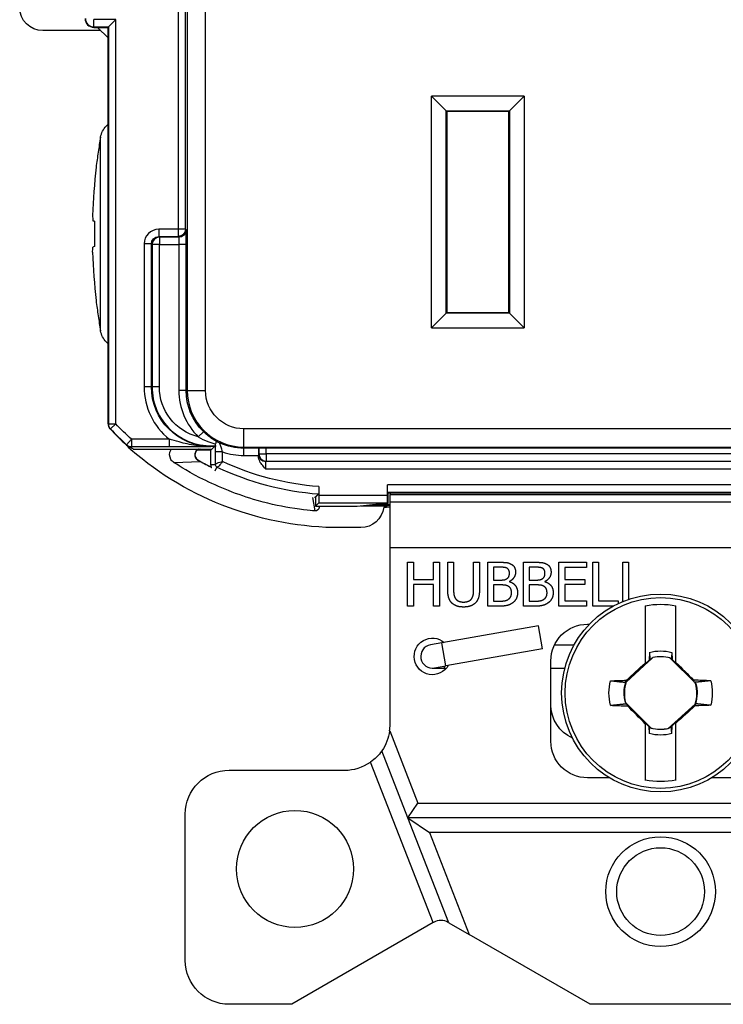
# Paper-space layout 'Layout1' of a CAD drawing. Units: inches. Extents: x 0 to 16.4, y 0 to 10.4.
# Drawn here: x 5.1 to 6.1, y 4.3 to 5.7 of the extents above; entities that cross this region are included whole.
import ezdxf

# ---------------------------------------------------------------- set-up
doc = ezdxf.new("R2010")
doc.units = ezdxf.units.IN
doc.header["$MEASUREMENT"] = 0
doc.layers.add('Visible (ANSI)', color=7, linetype='Continuous', lineweight=25)
doc.layers.add('Visible Narrow (ANSI)', color=7, linetype='Continuous', lineweight=25)

psp = doc.layouts.get("Layout1")

# ---------------------------------------------------------------- linework, layer by layer
at = {"layer": 'Visible (ANSI)'}
for p, q in [((5.2506, 5.6669), (5.2557, 5.6669)), ((5.2557, 5.6669), (5.27, 5.6669)), ((5.27, 5.6527), (5.2557, 5.6669)), ((5.27, 5.6669), (5.2705, 5.6675)), ((5.27, 5.6527), (5.27, 5.6669)), ((5.2805, 5.6775), (5.2705, 5.6675)), ((5.2601, 5.6626), (5.1806, 5.6626)), ((5.27, 5.1249), (5.27, 5.6527)), ((5.7124, 5.5728), (5.7324, 5.5528)), ((5.8388, 5.5728), (5.8188, 5.5528)), ((5.7324, 5.5528), (5.7331, 5.5521)), ((5.7331, 5.5521), (5.7331, 5.2771)), ((5.8181, 5.5521), (5.7331, 5.5521)), ((5.8188, 5.5528), (5.8181, 5.5521)), ((5.8181, 5.2771), (5.8181, 5.5521)), ((5.2517, 5.3672), (5.2517, 5.4019)), ((5.7324, 5.2763), (5.7124, 5.2564)), ((5.7324, 5.2763), (5.7331, 5.2771)), ((5.7331, 5.2771), (5.8181, 5.2771)), ((5.8188, 5.2763), (5.8181, 5.2771)), ((5.8388, 5.2564), (5.8188, 5.2763)), ((5.3045, 5.0906), (5.4121, 5.0906)), ((5.4106, 5.089), (5.3921, 5.089)), ((5.4156, 5.094), (5.4106, 5.094)), ((5.4121, 5.0906), (5.4106, 5.089)), ((5.4106, 5.0696), (5.4106, 5.089)), ((5.4156, 5.094), (5.4121, 5.0906)), ((5.4156, 5.094), (5.4156, 5.0942)), ((5.4757, 5.0917), (5.4761, 5.0922)), ((5.4861, 5.0923), (6.5651, 5.0923)), ((5.4756, 5.0809), (5.4756, 5.0817)), ((5.5582, 5.0393), (5.5582, 5.0271)), ((5.652, 5.0271), (5.652, 5.0416)), ((5.5536, 5.0251), (5.5536, 5.0126)), ((5.6531, 5.0306), (5.6521, 5.0316)), ((5.6531, 5.016), (5.6531, 5.0306)), ((5.6531, 5.0305), (6.3981, 5.0305)), ((5.6556, 5.0305), (5.6556, 5.0286)), ((5.6556, 5.0186), (5.6556, 5.0286)), ((5.5536, 5.0126), (5.5581, 5.0171)), ((5.5536, 5.0126), (5.6106, 5.0126)), ((5.5586, 5.0126), (5.5586, 5.011)), ((5.6106, 5.0126), (5.6404, 5.0155)), ((5.6456, 5.0141), (5.6156, 5.0126)), ((5.6156, 5.0126), (5.6156, 5.0131)), ((5.6507, 5.0126), (5.6156, 5.0126)), ((5.6404, 5.0155), (5.6484, 5.0156)), ((5.6456, 5.0156), (5.6456, 5.0141)), ((5.6556, 5.0141), (5.6456, 5.0141)), ((5.6469, 5.0111), (5.6507, 5.0111)), ((5.6484, 5.0156), (5.6531, 5.016)), ((5.6556, 5.0128), (5.6507, 5.0126)), ((5.6507, 5.0126), (5.6507, 5.0111)), ((5.6556, 5.0106), (5.6507, 5.0111)), ((5.6531, 5.016), (5.6521, 5.0171)), ((5.6556, 4.9556), (5.6556, 5.0186)), ((5.6556, 5.0186), (6.3956, 5.0186)), ((5.6156, 4.9831), (5.5876, 4.9831)), ((5.6556, 4.7136), (5.6556, 4.9556)), ((5.6795, 4.8758), (5.6795, 4.9358)), ((5.6795, 4.9358), (5.6875, 4.9358)), ((5.6875, 4.9358), (5.6875, 4.9123)), ((5.7151, 4.9358), (5.7231, 4.9358)), ((5.7151, 4.9123), (5.7151, 4.9358)), ((5.7231, 4.9358), (5.7231, 4.8758)), ((5.7345, 4.9358), (5.7425, 4.9358)), ((5.7345, 4.8984), (5.7345, 4.9358)), ((5.7425, 4.9358), (5.7425, 4.8984)), ((5.7699, 4.9358), (5.7779, 4.9358)), ((5.7699, 4.8982), (5.7699, 4.9358)), ((5.7779, 4.9358), (5.7779, 4.8984)), ((5.7893, 4.9358), (5.8052, 4.9358)), ((5.7893, 4.8758), (5.7893, 4.9358)), ((5.7973, 4.929), (5.7973, 4.9115)), ((5.8049, 4.929), (5.7973, 4.929)), ((5.838, 4.9358), (5.8539, 4.9358)), ((5.838, 4.8758), (5.838, 4.9358)), ((5.8536, 4.929), (5.8459, 4.929)), ((5.8459, 4.929), (5.8459, 4.9115)), ((5.8866, 4.9358), (5.9241, 4.9358)), ((5.8866, 4.8758), (5.8866, 4.9358)), ((5.8946, 4.9287), (5.8946, 4.9123)), ((5.9241, 4.9287), (5.8946, 4.9287)), ((5.9241, 4.9358), (5.9241, 4.9287)), ((5.9329, 4.9358), (5.9408, 4.9358)), ((5.9329, 4.8758), (5.9329, 4.9358)), ((5.9408, 4.9358), (5.9408, 4.8829)), ((5.9739, 4.9358), (5.9819, 4.9358)), ((5.9739, 4.882), (5.9739, 4.9358)), ((5.9819, 4.9358), (5.9819, 4.885)), ((5.6875, 4.9123), (5.7151, 4.9123)), ((5.6875, 4.9052), (5.6875, 4.8758)), ((5.7151, 4.9052), (5.6875, 4.9052)), ((5.7151, 4.8758), (5.7151, 4.9052)), ((5.7973, 4.9115), (5.8064, 4.9115)), ((5.7973, 4.9048), (5.7973, 4.8826)), ((5.8064, 4.9048), (5.7973, 4.9048)), ((5.8188, 4.9095), (5.8188, 4.9092)), ((5.8459, 4.9115), (5.855, 4.9115)), ((5.855, 4.9048), (5.8459, 4.9048)), ((5.8459, 4.9048), (5.8459, 4.8826)), ((5.8674, 4.9095), (5.8674, 4.9092)), ((5.8946, 4.9123), (5.9221, 4.9123)), ((5.8946, 4.9052), (5.8946, 4.8829)), ((5.9221, 4.9052), (5.8946, 4.9052)), ((5.9221, 4.9123), (5.9221, 4.9052)), ((5.6875, 4.8758), (5.6795, 4.8758)), ((5.7231, 4.8758), (5.7151, 4.8758)), ((5.8066, 4.8758), (5.7893, 4.8758)), ((5.7973, 4.8826), (5.8038, 4.8826)), ((5.8552, 4.8758), (5.838, 4.8758)), ((5.8459, 4.8826), (5.8524, 4.8826)), ((5.9241, 4.8758), (5.8866, 4.8758)), ((5.8946, 4.8829), (5.9241, 4.8829)), ((5.9241, 4.8829), (5.9241, 4.8758)), ((5.9609, 4.8758), (5.9329, 4.8758)), ((5.9408, 4.8829), (5.9676, 4.8829)), ((5.9676, 4.8829), (5.9676, 4.8793)), ((6.0046, 4.8764), (6.0046, 4.7981)), ((6.0466, 4.7989), (6.0466, 4.8764)), ((5.8585, 4.8489), (5.7266, 4.8256)), ((5.8641, 4.8173), (5.8585, 4.8489)), ((5.9256, 4.8511), (5.9284, 4.8511)), ((5.7266, 4.8256), (5.7108, 4.8228)), ((5.8807, 4.8231), (5.9076, 4.8231)), ((5.8641, 4.8173), (5.7321, 4.7941)), ((6.0151, 4.8056), (5.9783, 4.7721)), ((6.0102, 4.8124), (6.01, 4.8018)), ((6.0151, 4.8056), (6.015, 4.8058)), ((6.0384, 4.805), (6.0385, 4.8052)), ((6.0736, 4.7699), (6.0384, 4.805)), ((6.041, 4.8124), (6.0412, 4.8031)), ((5.7164, 4.7913), (5.7321, 4.7941)), ((5.8756, 4.6911), (5.8756, 4.8011)), ((6.0046, 4.7969), (6.01, 4.8018)), ((6.0046, 4.7981), (6.0046, 4.7969)), ((6.0112, 4.8022), (6.01, 4.8018)), ((6.0401, 4.8035), (6.0412, 4.8031)), ((6.0412, 4.8031), (6.0466, 4.7977)), ((6.0466, 4.7977), (6.0466, 4.7989)), ((5.7136, 4.7911), (5.7296, 4.7911)), ((5.7296, 4.7911), (5.7328, 4.7911)), ((5.8756, 4.7911), (5.8947, 4.7911)), ((5.9778, 4.7724), (5.9789, 4.7746)), ((5.9783, 4.7721), (5.9778, 4.7724)), ((6.0721, 4.7716), (6.0709, 4.7747)), ((6.0736, 4.7699), (6.0738, 4.77)), ((5.9776, 4.7442), (5.9775, 4.7441)), ((5.9776, 4.7442), (6.0128, 4.7091)), ((5.9791, 4.7425), (5.9804, 4.7394)), ((6.0361, 4.7085), (6.0729, 4.742)), ((6.0734, 4.7417), (6.0723, 4.7395)), ((6.0729, 4.742), (6.0734, 4.7417)), ((6.0046, 4.7164), (6.0046, 4.7152)), ((6.01, 4.711), (6.0046, 4.7164)), ((6.0046, 4.7152), (6.0046, 4.6377)), ((6.0102, 4.7017), (6.01, 4.711)), ((6.0111, 4.7106), (6.01, 4.711)), ((6.04, 4.7119), (6.0412, 4.7123)), ((6.041, 4.7017), (6.0412, 4.7123)), ((6.0466, 4.7172), (6.0412, 4.7123)), ((6.0466, 4.7161), (6.0466, 4.7172)), ((6.0466, 4.6377), (6.0466, 4.7161)), ((5.6551, 4.7056), (5.6937, 4.6066)), ((6.0128, 4.7091), (6.0127, 4.7089)), ((6.0361, 4.7085), (6.0362, 4.7083)), ((5.6801, 4.5866), (5.6444, 4.678)), ((5.7146, 4.4432), (5.6289, 4.6626)), ((5.4356, 4.6516), (5.5936, 4.6516)), ((5.9561, 4.6411), (5.9256, 4.6411)), ((6.1256, 4.6411), (6.0951, 4.6411)), ((5.6801, 4.5866), (5.6937, 4.6066)), ((5.6937, 4.6066), (6.3575, 4.6066)), ((5.3756, 4.3916), (5.3756, 4.5916)), ((6.3711, 4.5866), (5.6801, 4.5866)), ((5.6801, 4.5866), (5.7094, 4.5666)), ((5.7362, 4.4429), (5.6801, 4.5866)), ((6.3418, 4.5666), (5.7094, 4.5666)), ((5.7094, 4.5666), (5.7639, 4.4269)), ((5.7146, 4.4432), (5.5213, 4.3316)), ((5.7152, 4.4435), (5.7146, 4.4432)), ((5.7362, 4.4429), (5.7352, 4.4435)), ((5.7362, 4.4429), (5.7639, 4.4269)), ((5.9291, 4.3316), (5.7639, 4.4269)), ((5.5213, 4.3316), (5.4356, 4.3316)), ((6.1221, 4.3316), (5.9291, 4.3316))]:
    psp.add_line(p, q, dxfattribs=at)
for centre, radius in [((6.0256, 4.7571), 0.1353), ((5.5256, 4.5166), 0.08), ((6.0256, 4.4856), 0.06)]:
    psp.add_circle(centre, radius, dxfattribs=at)
at = {"layer": 'Visible (ANSI)', "extrusion": (0, 0, -1)}
for centre, radius, start, end in [((-5.1806, 5.6941), 0.0315, 270, 0), ((-6.0601, 5.3846), 0.8116, 6.4516, 6.4522), ((-5.3133, 5.1034), 0.0184, 310.7612, 331.5282), ((-5.5876, 5.4216), 0.4385, 270, 310.7612), ((-5.4106, 5.1756), 0.0815, 266.4705, 270), ((-5.4206, 5.0696), 0.01, 338.1892, 0), ((-5.6156, 5.0146), 0.0315, 186.3526, 270), ((-6.0256, 4.7571), 0.1212, 80.0216, 99.9784), ((-5.9256, 4.8011), 0.05, 0, 90), ((-5.7136, 4.8071), 0.025, 209.7918, 130.2082), ((-6.0256, 4.7571), 0.0575, 74.4341, 105.5659), ((-6.0256, 4.7571), 0.0499, 77.6963, 105.0326), ((-6.0256, 4.7571), 0.0706, 346.2279, 13.7721), ((-6.0256, 4.7571), 0.0499, 344.9674, 17.061), ((-6.0256, 4.7571), 0.0499, 164.9674, 197.061), ((-6.0256, 4.7571), 0.0706, 166.2279, 193.7721), ((-5.9256, 4.7411), 0.05, 294.0508, 0), ((-5.5936, 4.7136), 0.062, 187.4137, 215.0136), ((-6.0256, 4.7571), 0.0575, 254.4341, 285.5659), ((-6.0256, 4.7571), 0.0499, 257.6963, 285.0326), ((-5.9256, 4.6911), 0.05, 270, 0), ((-5.5936, 4.7136), 0.062, 215.0136, 235.2766), ((-5.4356, 4.5916), 0.06, 0, 90), ((-6.0256, 4.7571), 0.1212, 260.0216, 279.9784), ((-5.4356, 4.3916), 0.06, 270, 0)]:
    psp.add_arc(centre, radius, start, end, dxfattribs=at)
at = {"layer": 'Visible (ANSI)'}
for centre, radius, start, end in [((5.2506, 5.6791), 0.0121, 180, 270), ((6.0601, 5.3846), 0.8116, 173.5484, 178.2361), ((6.0601, 5.3846), 0.8116, 181.7639, 186.4522), ((5.5295, 5.3568), 0.3506, 222.9025, 228.0555), ((5.3968, 5.0826), 0.008, 90, 240.6294), ((5.5876, 5.4216), 0.397, 240.6294, 243.6383), ((5.7136, 4.8071), 0.016, 100, 280), ((6.0256, 4.7571), 0.0496, 75.0334, 102.2377), ((6.0256, 4.7571), 0.0496, 162.3044, 194.9666), ((6.0256, 4.7571), 0.0496, 342.3044, 14.9666), ((5.5936, 4.7136), 0.062, 352.5863, 0), ((6.0256, 4.7571), 0.0496, 255.0334, 282.2377), ((5.5936, 4.7136), 0.062, 270, 304.7234), ((5.7252, 4.4262), 0.02, 60, 120)]:
    psp.add_arc(centre, radius, start, end, dxfattribs=at)
for centre, major_axis, ratio, start_param, end_param in [((6.0547, 5.3379), (-0.805, 0.0934), 0.420303, 0.063636, 0.083503), ((6.0582, 5.4152), (-0.8099, -0.0495), 0.01742, 6.191004, 6.233734), ((5.4757, 5.0817), (0, -0.01), 0.008727, 3.150319, 4.712389), ((6.0257, 4.7629), (-0.2099, 0.0037), 0.061049, 4.38115, 4.496661), ((6.0255, 4.7512), (0.2099, -0.0037), 0.061049, 4.38115, 4.496661)]:
    psp.add_ellipse(centre, major_axis=major_axis, ratio=ratio, start_param=start_param, end_param=end_param, dxfattribs=at)
at = {"layer": 'Visible (ANSI)', "extrusion": (0, 0, -1)}
for centre, major_axis, ratio, start_param, end_param in [((6.0582, 5.3539), (-0.8099, 0.0495), 0.01742, 6.191004, 6.233734), ((6.0547, 5.4312), (-0.805, -0.0934), 0.420303, 0.063636, 0.083503), ((5.4861, 5.0922), (0.01, 0), 0.008727, 3.150319, 4.712389), ((5.6521, 5.0416), (0, 0.01), 0.008727, 3.150319, 4.712389), ((5.5581, 5.0271), (0, -0.01), 0.008727, 4.712389, 6.274459), ((5.6521, 5.0271), (0, 0.01), 0.008727, 3.150319, 4.712389), ((5.9993, 4.786), (0.1527, 0.1388), 0.026177, 4.601791, 4.770777), ((6.0532, 4.7847), (0.1459, -0.1459), 0.026177, 4.640778, 4.807237), ((6.0255, 4.7629), (0.2099, 0.0037), 0.061049, 4.38115, 4.489355), ((6.0252, 4.7797), (-0.0009, 0.0529), 0.903714, 4.575782, 4.5904), ((5.998, 4.7294), (-0.1459, 0.1459), 0.026177, 4.640778, 4.807237), ((6.0519, 4.7281), (-0.1527, -0.1388), 0.026177, 4.601791, 4.770777), ((6.0257, 4.7512), (-0.2099, -0.0037), 0.061049, 4.38115, 4.489355), ((6.026, 4.7344), (0.0009, -0.0529), 0.903714, 4.575782, 4.5904)]:
    psp.add_ellipse(centre, major_axis=major_axis, ratio=ratio, start_param=start_param, end_param=end_param, dxfattribs=at)
at = {"layer": 'Visible (ANSI)'}
for points, knots in [([(5.2598, 5.517), (5.2603, 5.5198), (5.2612, 5.5225), (5.2638, 5.5278), (5.2656, 5.5302), (5.2684, 5.5331), (5.2692, 5.5338), (5.27, 5.5345)], [0.00000204, 0.00000204, 0.00000204, 0.00000204, 0.02228093, 0.02228093, 0.04549658, 0.04549658, 0.05349627, 0.05349627, 0.05349627, 0.05349627]), ([(5.2598, 5.517), (5.2586, 5.5102), (5.2574, 5.5033), (5.2554, 5.4895), (5.2545, 5.4826), (5.2536, 5.4757)], [-0.1095069, -0.1095069, -0.1095069, -0.1095069, -0.0547581, -0.0547581, 0, 0, 0, 0]), ([(5.2536, 5.2933), (5.2545, 5.2865), (5.2554, 5.2796), (5.2574, 5.2658), (5.2586, 5.2589), (5.2598, 5.2521)], [-0.1094799, -0.1094799, -0.1094799, -0.1094799, -0.0546851, -0.0546851, -0.0000021, -0.0000021, -0.0000021, -0.0000021]), ([(5.27, 5.2346), (5.2692, 5.2353), (5.2685, 5.2359), (5.2656, 5.2389), (5.2639, 5.2413), (5.2612, 5.2466), (5.2603, 5.2493), (5.2598, 5.2521)], [0.03767627, 0.03767627, 0.03767627, 0.03767627, 0.04553569, 0.04553569, 0.06882868, 0.06882868, 0.09117358, 0.09117358, 0.09117358, 0.09117358]), ([(5.27, 5.1249), (5.27, 5.1237), (5.2702, 5.1224), (5.2711, 5.1201), (5.2718, 5.119), (5.2727, 5.1181)], [0, 0, 0, 0, 0.00953697, 0.00953697, 0.01907394, 0.01907394, 0.01907394, 0.01907394]), ([(5.2981, 5.0941), (5.2983, 5.094), (5.2984, 5.094), (5.2997, 5.0931), (5.3007, 5.0925), (5.3013, 5.0922)], [0.0494611, 0.0494611, 0.0494611, 0.0494611, 0.0603614, 0.0603614, 0.1759197, 0.1759197, 0.1759197, 0.1759197]), ([(5.36, 5.0722), (5.3583, 5.0732), (5.357, 5.0746), (5.356, 5.0763), (5.3537, 5.0802), (5.3536, 5.0853), (5.3559, 5.0892), (5.3562, 5.0897), (5.3565, 5.0901), (5.3568, 5.0905)], [0, 0, 0, 0, 0.1771695, 0.1771695, 0.1771695, 0.5936099, 0.5936099, 0.5936099, 0.6417481, 0.6417481, 0.6417481, 0.6417481]), ([(5.3946, 5.0906), (5.3945, 5.0905), (5.3944, 5.0905), (5.394, 5.0903), (5.3936, 5.0902), (5.3926, 5.0897), (5.3919, 5.0893), (5.3905, 5.088), (5.3899, 5.0872), (5.3889, 5.0852), (5.3886, 5.0842), (5.3885, 5.082), (5.3886, 5.081), (5.3893, 5.0789), (5.3898, 5.078), (5.3909, 5.0767), (5.3915, 5.0762), (5.3922, 5.0757), (5.3923, 5.0756), (5.3925, 5.0755), (5.3926, 5.0754), (5.3927, 5.0754), (5.3927, 5.0753), (5.3928, 5.0753)], [-0.0293334, -0.0293334, -0.0293334, -0.0293334, -0.02871589, -0.02871589, -0.0268203, -0.0268203, -0.02419539, -0.02419539, -0.02120542, -0.02120542, -0.01839158, -0.01839158, -0.01559368, -0.01559368, -0.01275358, -0.01275358, -0.01035874, -0.01035874, -0.00954647, -0.00954647, -0.00845837, -0.00845837, -0.00831452, -0.00831452, -0.00831452, -0.00831452]), ([(5.4167, 5.0955), (5.4167, 5.0956), (5.4167, 5.0958), (5.4169, 5.0964), (5.417, 5.097), (5.4171, 5.0977)], [0, 0, 0, 0, 0.00461792, 0.00461792, 0.01289757, 0.01289757, 0.01289757, 0.01289757]), ([(5.4189, 5.1008), (5.4187, 5.1009), (5.4185, 5.1009), (5.4181, 5.1009), (5.4179, 5.1008), (5.4176, 5.1002), (5.4175, 5.0998), (5.4173, 5.0988), (5.4172, 5.0983), (5.4171, 5.0977)], [0, 0, 0, 0, 0.00398063, 0.00398063, 0.00944495, 0.00944495, 0.01524782, 0.01524782, 0.02064681, 0.02064681, 0.02064681, 0.02064681]), ([(5.4189, 5.1008), (5.4193, 5.1006), (5.4198, 5.1003), (5.4209, 5.0998), (5.4217, 5.0994), (5.4226, 5.099), (5.4226, 5.099), (5.4226, 5.099)], [0.02353225, 0.02353225, 0.02353225, 0.02353225, 0.03020588, 0.03020588, 0.03989404, 0.03989404, 0.04007498, 0.04007498, 0.04007498, 0.04007498]), ([(5.4855, 5.0636), (5.4855, 5.0637), (5.4855, 5.0637), (5.4836, 5.0655), (5.4818, 5.0674), (5.4788, 5.0711), (5.4775, 5.0732), (5.4759, 5.0775), (5.4756, 5.0793), (5.4756, 5.0809)], [-0.00025274, -0.00025274, -0.00025274, -0.00025274, 0, 0, 0.01958979, 0.01958979, 0.0361975, 0.0361975, 0.0494722, 0.0494722, 0.0494722, 0.0494722]), ([(5.5532, 5.006), (5.5532, 5.006), (5.5531, 5.006), (5.5531, 5.006), (5.5514, 5.0061), (5.5378, 5.0071), (5.5185, 5.0103), (5.5042, 5.0127), (5.4867, 5.0165), (5.4689, 5.0218), (5.4427, 5.0296), (5.4159, 5.0409), (5.3957, 5.0513), (5.376, 5.0615), (5.3624, 5.0706), (5.36, 5.0722)], [0, 0, 0, 0, 0.009979, 0.009979, 0.009979, 0.263567, 0.263567, 0.263567, 0.452201, 0.452201, 0.452201, 0.729446, 0.729446, 0.729446, 1, 1, 1, 1]), ([(5.3963, 5.0734), (5.3979, 5.0725), (5.4035, 5.0694), (5.4114, 5.0655), (5.4117, 5.0654), (5.4119, 5.0652)], [-0.11920098, -0.11920098, -0.11920098, -0.11920098, -0.10122306, -0.10122306, -0.10070043, -0.10070043, -0.10070043, -0.10070043]), ([(5.5582, 5.0393), (5.5582, 5.038), (5.5582, 5.0366), (5.5582, 5.0343), (5.5582, 5.0331), (5.5582, 5.0313), (5.5582, 5.0305), (5.5581, 5.0296), (5.5581, 5.0293), (5.5581, 5.0293)], [0.11302453, 0.11302453, 0.11302453, 0.11302453, 0.12246363, 0.12246363, 0.13188553, 0.13188553, 0.14129131, 0.14129131, 0.15046643, 0.15046643, 0.15046643, 0.15046643])]:
    psp.add_open_spline(points, degree=3, knots=knots, dxfattribs=at)
for points, degree in [([(5.2951, 5.096), (5.296, 5.0952), (5.297, 5.0946), (5.2981, 5.0941)], 3), ([(5.4166, 5.0953), (5.4161, 5.0947), (5.4156, 5.0942)], 2), ([(5.4167, 5.0955), (5.4167, 5.0954), (5.4166, 5.0953), (5.4166, 5.0953)], 3), ([(5.3928, 5.0753), (5.3939, 5.0747), (5.3951, 5.074), (5.3963, 5.0734)], 3), ([(5.5536, 5.0251), (5.5531, 5.0246), (5.5525, 5.0241)], 2), ([(5.5536, 5.0251), (5.5559, 5.0272), (5.5581, 5.0293)], 2), ([(5.5586, 5.011), (5.5586, 5.0082), (5.5559, 5.0057), (5.5532, 5.006)], 3), ([(5.8158, 4.9275), (5.8139, 4.9285), (5.8092, 4.929), (5.8049, 4.929)], 2), ([(5.8052, 4.9358), (5.8117, 4.9358), (5.8181, 4.935), (5.821, 4.9334)], 2), ([(5.8189, 4.9212), (5.8189, 4.9233), (5.8174, 4.9265), (5.8158, 4.9275)], 2), ([(5.821, 4.9334), (5.8243, 4.9317), (5.8272, 4.9261), (5.8272, 4.9223)], 2), ([(5.8645, 4.9275), (5.8625, 4.9285), (5.8578, 4.929), (5.8536, 4.929)], 2), ([(5.8539, 4.9358), (5.8603, 4.9358), (5.8667, 4.935), (5.8696, 4.9334)], 2), ([(5.8675, 4.9212), (5.8675, 4.9233), (5.8661, 4.9265), (5.8645, 4.9275)], 2), ([(5.8696, 4.9334), (5.8729, 4.9317), (5.8758, 4.9261), (5.8758, 4.9223)], 2), ([(5.8064, 4.9115), (5.8101, 4.9115), (5.8137, 4.9122), (5.8155, 4.9135)], 2), ([(5.8155, 4.9135), (5.8174, 4.9146), (5.8189, 4.9184), (5.8189, 4.9212)], 2), ([(5.8272, 4.9223), (5.8272, 4.9181), (5.8227, 4.9114), (5.8188, 4.9095)], 2), ([(5.855, 4.9115), (5.8587, 4.9115), (5.8623, 4.9122), (5.8642, 4.9135)], 2), ([(5.8642, 4.9135), (5.866, 4.9146), (5.8675, 4.9184), (5.8675, 4.9212)], 2), ([(5.8758, 4.9223), (5.8758, 4.9181), (5.8714, 4.9114), (5.8674, 4.9095)], 2), ([(5.8169, 4.9032), (5.815, 4.9042), (5.8105, 4.9048), (5.8064, 4.9048)], 2), ([(5.8217, 4.8939), (5.8217, 4.8973), (5.8198, 4.9017), (5.8169, 4.9032)], 2), ([(5.8188, 4.9092), (5.8242, 4.9077), (5.83, 4.9), (5.83, 4.8942)], 2), ([(5.8655, 4.9032), (5.8636, 4.9042), (5.8591, 4.9048), (5.855, 4.9048)], 2), ([(5.8703, 4.8939), (5.8703, 4.8973), (5.8684, 4.9017), (5.8655, 4.9032)], 2), ([(5.8674, 4.9092), (5.8728, 4.9077), (5.8787, 4.9), (5.8787, 4.8942)], 2), ([(5.7402, 4.8801), (5.7371, 4.8832), (5.7345, 4.892), (5.7345, 4.8984)], 2), ([(5.7425, 4.8984), (5.7425, 4.8942), (5.7435, 4.8886), (5.745, 4.8863)], 2), ([(5.745, 4.8863), (5.7467, 4.8838), (5.7522, 4.8814), (5.7562, 4.8814)], 2), ([(5.7562, 4.8814), (5.7599, 4.8814), (5.7658, 4.8838), (5.7674, 4.8863)], 2), ([(5.7674, 4.8863), (5.7689, 4.8886), (5.7699, 4.8941), (5.7699, 4.8982)], 2), ([(5.7779, 4.8984), (5.7779, 4.8921), (5.7754, 4.8832), (5.7722, 4.8801)], 2), ([(5.8174, 4.8852), (5.8196, 4.8868), (5.8217, 4.8907), (5.8217, 4.8939)], 2), ([(5.83, 4.8942), (5.83, 4.8898), (5.8266, 4.8829), (5.8238, 4.8807)], 2), ([(5.866, 4.8852), (5.8683, 4.8868), (5.8703, 4.8907), (5.8703, 4.8939)], 2), ([(5.8787, 4.8942), (5.8787, 4.8898), (5.8753, 4.8829), (5.8724, 4.8807)], 2), ([(5.7562, 4.8746), (5.7509, 4.8746), (5.743, 4.8773), (5.7402, 4.8801)], 2), ([(5.7722, 4.8801), (5.7693, 4.8773), (5.7617, 4.8746), (5.7562, 4.8746)], 2), ([(5.8038, 4.8826), (5.809, 4.8826), (5.8151, 4.8836), (5.8174, 4.8852)], 2), ([(5.8238, 4.8807), (5.8204, 4.8781), (5.8127, 4.8758), (5.8066, 4.8758)], 2), ([(5.8524, 4.8826), (5.8577, 4.8826), (5.8637, 4.8836), (5.866, 4.8852)], 2), ([(5.8724, 4.8807), (5.869, 4.8781), (5.8613, 4.8758), (5.8552, 4.8758)], 2), ([(6.0385, 4.8052), (6.039, 4.8047), (6.0396, 4.8041), (6.0401, 4.8035)], 3), ([(6.041, 4.8124), (6.0407, 4.8095), (6.0404, 4.8065), (6.0401, 4.8035)], 3), ([(6.0721, 4.7716), (6.0727, 4.771), (6.0732, 4.7705), (6.0738, 4.77)], 3), ([(5.9791, 4.7425), (5.9786, 4.7431), (5.978, 4.7436), (5.9775, 4.7441)], 3), ([(6.0102, 4.7017), (6.0105, 4.7046), (6.0108, 4.7076), (6.0111, 4.7106)], 3), ([(6.0127, 4.7089), (6.0122, 4.7094), (6.0116, 4.71), (6.0111, 4.7106)], 3)]:
    psp.add_open_spline(points, degree=degree, dxfattribs=at)
for points, weights in [([(5.3045, 5.0906), (5.3029, 5.0914), (5.3013, 5.0922)], [0.767094229986, 0.767497130814, 0.767904951202]), ([(6.0102, 4.8124), (6.0108, 4.8068), (6.0112, 4.8022)], [1.05963833996, 1.07241091618, 1.07434888736]), ([(6.0112, 4.8022), (6.0131, 4.8039), (6.015, 4.8058)], [1.54227281001, 1.52274841871, 1.49879668015]), ([(5.957, 4.7739), (5.9693, 4.7726), (5.9779, 4.7717)], [1.06768505264, 1.09930075761, 1.09598808798]), ([(6.0942, 4.7739), (6.0811, 4.7725), (6.0721, 4.7716)], [1.06812767651, 1.10183206001, 1.09563379835]), ([(5.957, 4.7402), (5.9701, 4.7416), (5.9791, 4.7425)], [1.06812767651, 1.10183206001, 1.09563379836]), ([(6.0942, 4.7402), (6.0819, 4.7415), (6.0733, 4.7424)], [1.06768505264, 1.09930075761, 1.09598808798]), ([(6.04, 4.7119), (6.0381, 4.7102), (6.0362, 4.7083)], [1.54227281001, 1.52274841871, 1.49879668015]), ([(6.041, 4.7017), (6.0404, 4.7073), (6.04, 4.7119)], [1.05963833996, 1.07241091618, 1.07434888736])]:
    psp.add_rational_spline(points, weights, degree=2, dxfattribs=at)
at = {"layer": 'Visible Narrow (ANSI)'}
for p, q in [((5.3782, 7.6106), (5.3782, 5.1706)), ((5.4032, 5.1706), (5.4032, 7.6106)), ((5.3657, 7.1421), (5.3657, 5.391)), ((5.3757, 5.391), (5.3757, 7.1421)), ((5.2506, 5.6675), (5.2506, 5.6775)), ((5.2805, 5.6775), (5.2506, 5.6775)), ((5.2506, 5.6669), (5.2506, 5.6675)), ((5.2506, 5.6675), (5.2705, 5.6675)), ((5.2705, 5.6675), (5.2705, 5.1251)), ((5.2805, 5.1251), (5.2805, 5.6775)), ((5.8388, 5.5728), (5.7124, 5.5728)), ((5.7124, 5.2564), (5.7124, 5.5728)), ((5.8388, 5.5728), (5.8388, 5.2564)), ((5.7324, 5.2763), (5.7324, 5.5528)), ((5.7324, 5.5528), (5.8188, 5.5528)), ((5.8188, 5.5528), (5.8188, 5.2763)), ((5.2598, 5.2521), (5.2598, 5.517)), ((5.3392, 5.391), (5.3392, 5.381)), ((5.3657, 5.391), (5.3392, 5.391)), ((5.3657, 5.391), (5.3657, 5.381)), ((5.3757, 5.391), (5.3657, 5.391)), ((5.3766, 5.39), (5.3757, 5.391)), ((5.3292, 5.371), (5.3192, 5.371)), ((5.3192, 5.371), (5.3192, 5.1756)), ((5.3292, 5.1756), (5.3292, 5.371)), ((5.3292, 5.371), (5.3301, 5.37)), ((5.3401, 5.38), (5.3392, 5.381)), ((5.3392, 5.381), (5.3657, 5.381)), ((5.3401, 5.38), (5.3401, 5.37)), ((5.3666, 5.38), (5.3401, 5.38)), ((5.3657, 5.381), (5.3666, 5.38)), ((5.3301, 5.37), (5.3301, 5.1756)), ((5.3401, 5.37), (5.3301, 5.37)), ((5.3401, 5.1756), (5.3401, 5.37)), ((5.3401, 5.37), (5.3668, 5.37)), ((5.3768, 5.37), (5.3668, 5.37)), ((5.3668, 5.37), (5.3668, 5.1706)), ((5.3768, 5.1706), (5.3768, 5.37)), ((5.8188, 5.2763), (5.7324, 5.2763)), ((5.7124, 5.2564), (5.8388, 5.2564)), ((5.3292, 5.1756), (5.3192, 5.1756)), ((5.3292, 5.1756), (5.3301, 5.1756)), ((5.3401, 5.1756), (5.3301, 5.1756)), ((5.3768, 5.1706), (5.3668, 5.1706)), ((5.3782, 5.1706), (5.3768, 5.1706)), ((5.3782, 5.1706), (5.4032, 5.1706)), ((5.2705, 5.1251), (5.2805, 5.1251)), ((5.2805, 5.1251), (5.2732, 5.1183)), ((5.4556, 5.0931), (5.4556, 5.1181)), ((6.5956, 5.1181), (5.4556, 5.1181)), ((5.2953, 5.0965), (5.302, 5.104)), ((5.302, 5.104), (5.302, 5.094)), ((5.3538, 5.104), (5.302, 5.104)), ((5.3538, 5.094), (5.3538, 5.104)), ((5.4004, 5.1143), (5.3934, 5.1072)), ((5.302, 5.094), (5.3538, 5.094)), ((5.4106, 5.0941), (5.4106, 5.094)), ((5.4556, 5.0931), (5.4556, 5.0917)), ((5.4556, 5.0931), (6.5956, 5.0931)), ((5.4556, 5.0817), (5.4556, 5.0917)), ((5.4757, 5.0917), (5.4556, 5.0917)), ((5.4761, 5.0922), (5.4761, 5.0841)), ((5.4861, 5.0841), (5.4861, 5.0923)), ((5.3928, 5.0753), (5.3929, 5.0756)), ((5.4166, 5.0866), (5.4166, 5.0696)), ((5.4266, 5.0866), (5.4166, 5.0866)), ((5.4266, 5.0734), (5.4266, 5.0866)), ((5.4556, 5.0817), (5.4756, 5.0817)), ((5.4761, 5.0841), (5.4757, 5.0836)), ((5.4761, 5.0841), (5.4861, 5.0841)), ((5.4857, 5.0736), (5.4861, 5.0741)), ((5.4861, 5.0841), (5.4861, 5.0741)), ((6.5651, 5.0841), (5.4861, 5.0841)), ((5.4861, 5.0741), (6.5651, 5.0741)), ((5.36, 5.0722), (5.3963, 5.0734)), ((5.4106, 5.0696), (5.4166, 5.0696)), ((5.4165, 5.0609), (5.4189, 5.066)), ((5.4855, 5.0636), (6.5657, 5.0636)), ((6.5655, 5.0736), (5.4857, 5.0736)), ((6.3992, 5.0416), (5.652, 5.0416)), ((5.5532, 5.006), (5.5502, 5.0243)), ((5.652, 5.0271), (5.5582, 5.0271)), ((5.6521, 5.0316), (6.3991, 5.0316)), ((6.3981, 5.0305), (5.6531, 5.0305)), ((5.6556, 5.0286), (6.3956, 5.0286)), ((5.5581, 5.0171), (5.6521, 5.0171)), ((5.5586, 5.011), (5.5582, 5.0126)), ((6.2115, 4.9556), (5.6556, 4.9556)), ((5.7321, 4.7941), (5.7266, 4.8256)), ((5.7296, 4.7936), (5.7296, 4.7911))]:
    psp.add_line(p, q, dxfattribs=at)
for centre, radius in [((6.0256, 4.7571), 0.1305), ((6.0256, 4.4856), 0.075)]:
    psp.add_circle(centre, radius, dxfattribs=at)
for centre, radius, start, end in [((5.2506, 5.6791), 0.0116, 180, 270), ((5.3401, 5.37), 0.01, 90, 179.9956), ((5.4106, 5.1756), 0.0914, 180, 231.5486), ((5.4106, 5.1756), 0.0805, 180, 274.3035), ((5.4556, 5.1706), 0.0888, 180, 225.5073), ((5.4556, 5.1706), 0.0774, 180, 270), ((5.2805, 5.1251), 0.01, 180, 222.9355), ((5.5295, 5.3568), 0.3501, 222.9372, 228.0216), ((5.302, 5.104), 0.01, 228.0216, 269.9983), ((5.4556, 5.1706), 0.0888, 250.9668, 270), ((5.4857, 5.0836), 0.01, 180, 269.9956), ((5.4861, 5.0841), 0.01, 180, 269.9956), ((5.5873, 5.4221), 0.394, 244.6951, 265.7512)]:
    psp.add_arc(centre, radius, start, end, dxfattribs=at)
at = {"layer": 'Visible Narrow (ANSI)', "extrusion": (0, 0, -1)}
for centre, radius, start, end in [((-5.3657, 5.391), 0.01, 180, 269.9956), ((-5.3666, 5.39), 0.01, 180, 269.9956), ((-5.4106, 5.1756), 0.0814, 270, 0), ((-5.4106, 5.1756), 0.0705, 284.1537, 0), ((-5.4556, 5.1706), 0.0788, 314.4927, 0), ((-5.4556, 5.1706), 0.0524, 270, 0), ((-5.5295, 5.3568), 0.3401, 311.9784, 317.0628), ((-5.4556, 5.1706), 0.0788, 270, 294.733), ((-5.5873, 5.4221), 0.384, 274.3467, 294.7355)]:
    psp.add_arc(centre, radius, start, end, dxfattribs=at)
at = {"layer": 'Visible Narrow (ANSI)'}
for centre, major_axis, ratio, start_param, end_param in [((5.3392, 5.371), (-0.0141, 0.0141), 0.999924, 5.497825, 7.068545), ((5.3766, 5.37), (0, 0.02), 0.008727, 4.712389, 6.274459), ((5.4757, 5.0636), (0, -0.02), 0.008727, 3.150319, 3.670237)]:
    psp.add_ellipse(centre, major_axis=major_axis, ratio=ratio, start_param=start_param, end_param=end_param, dxfattribs=at)
at = {"layer": 'Visible Narrow (ANSI)', "extrusion": (0, 0, -1)}
for centre, major_axis, ratio, start_param, end_param in [((5.3392, 5.371), (-0.00707, 0.00707), 0.999772, 5.497825, 7.068545), ((5.3666, 5.37), (0, -0.01), 0.017454, 3.150319, 4.712389), ((5.4857, 5.0636), (0, 0.01), 0.017454, 4.712389, 6.274459)]:
    psp.add_ellipse(centre, major_axis=major_axis, ratio=ratio, start_param=start_param, end_param=end_param, dxfattribs=at)
at = {"layer": 'Visible Narrow (ANSI)'}
for points, knots in [([(5.2705, 5.1251), (5.2705, 5.1251), (5.2705, 5.1251), (5.2704, 5.1251), (5.2704, 5.125), (5.2703, 5.125), (5.2702, 5.125), (5.2702, 5.125), (5.2701, 5.1249), (5.27, 5.1249), (5.27, 5.1249)], [0.0505806, 0.0505806, 0.0505806, 0.0505806, 0.0571417, 0.0571417, 0.1142834, 0.1142834, 0.1142834, 0.1714359, 0.1714359, 0.2032089, 0.2032089, 0.2032089, 0.2032089]), ([(5.2727, 5.1181), (5.2727, 5.1181), (5.2727, 5.1181), (5.2728, 5.1182), (5.2729, 5.1182), (5.273, 5.1182), (5.273, 5.1182), (5.2731, 5.1183), (5.2732, 5.1183), (5.2732, 5.1183), (5.2732, 5.1183)], [-0.2032089, -0.2032089, -0.2032089, -0.2032089, -0.1714359, -0.1714359, -0.1142834, -0.1142834, -0.1142834, -0.0571417, -0.0571417, -0.0505806, -0.0505806, -0.0505806, -0.0505806]), ([(5.4106, 5.0941), (5.4038, 5.0941), (5.3969, 5.0946), (5.3821, 5.0966), (5.3744, 5.0983), (5.3624, 5.1014), (5.3579, 5.1027), (5.3538, 5.104)], [-0.1541012, -0.1541012, -0.1541012, -0.1541012, -0.1024636, -0.1024636, -0.0394091, -0.0394091, 0, 0, 0, 0]), ([(5.3934, 5.1072), (5.3976, 5.1047), (5.402, 5.1026), (5.41, 5.0996), (5.4138, 5.0985), (5.4171, 5.0977)], [-0.15119582, -0.15119582, -0.15119582, -0.15119582, -0.10929067, -0.10929067, -0.07224953, -0.07224953, -0.07224953, -0.07224953]), ([(5.4189, 5.1008), (5.4165, 5.102), (5.414, 5.1035), (5.4077, 5.1078), (5.4039, 5.1109), (5.4004, 5.1143)], [0.08350739, 0.08350739, 0.08350739, 0.08350739, 0.10929067, 0.10929067, 0.15119582, 0.15119582, 0.15119582, 0.15119582]), ([(5.2953, 5.0965), (5.2953, 5.0964), (5.2953, 5.0964), (5.2953, 5.0963), (5.2952, 5.0962), (5.2952, 5.0961), (5.2951, 5.096)], [0.0759259, 0.0759259, 0.0759259, 0.0759259, 0.1398429, 0.1398429, 0.1398429, 0.2285542, 0.2285542, 0.2285542, 0.2285542]), ([(5.3013, 5.0922), (5.3015, 5.0927), (5.3017, 5.0932), (5.3019, 5.0937), (5.302, 5.0938), (5.302, 5.0939), (5.302, 5.094)], [-0.5929737, -0.5929737, -0.5929737, -0.5929737, -0.1398429, -0.1398429, -0.1398429, -0.0759259, -0.0759259, -0.0759259, -0.0759259]), ([(5.3538, 5.094), (5.3589, 5.094), (5.3641, 5.094), (5.3773, 5.094), (5.3849, 5.094), (5.3986, 5.0941), (5.4046, 5.0941), (5.4106, 5.0941)], [0, 0, 0, 0, 0.0394091, 0.0394091, 0.1024636, 0.1024636, 0.1541012, 0.1541012, 0.1541012, 0.1541012]), ([(5.4167, 5.0955), (5.4167, 5.0947), (5.4167, 5.094), (5.4166, 5.0911), (5.4166, 5.0888), (5.4166, 5.0866)], [0.08725264, 0.08725264, 0.08725264, 0.08725264, 0.09336985, 0.09336985, 0.11042288, 0.11042288, 0.11042288, 0.11042288]), ([(5.4266, 5.0866), (5.4263, 5.0878), (5.4259, 5.0891), (5.425, 5.0922), (5.4243, 5.0941), (5.4231, 5.0975), (5.4227, 5.0988), (5.4226, 5.099), (5.4226, 5.099), (5.4226, 5.099)], [-0.11042288, -0.11042288, -0.11042288, -0.11042288, -0.09336985, -0.09336985, -0.066085, -0.066085, -0.03061469, -0.03061469, -0.0282133, -0.0282133, -0.0282133, -0.0282133]), ([(5.4166, 5.0696), (5.4167, 5.0699), (5.4169, 5.0702), (5.4179, 5.0708), (5.4187, 5.0712), (5.4205, 5.0718), (5.4216, 5.0721), (5.424, 5.0728), (5.4253, 5.0731), (5.4266, 5.0734)], [0, 0, 0, 0, 0.402179, 0.402179, 0.804359, 0.804359, 1.206538, 1.206538, 1.608718, 1.608718, 1.608718, 1.608718]), ([(5.4166, 5.0696), (5.4166, 5.0691), (5.4167, 5.0687), (5.4169, 5.0682), (5.4171, 5.0677), (5.4174, 5.0671), (5.4178, 5.0667), (5.4182, 5.0664), (5.4185, 5.0662), (5.4189, 5.066)], [0, 0, 0, 0, 0.301657, 0.301657, 0.301657, 0.708403, 0.708403, 0.708403, 1, 1, 1, 1]), ([(5.4266, 5.0734), (5.4258, 5.0723), (5.425, 5.0713), (5.4234, 5.0694), (5.4226, 5.0685), (5.4212, 5.0671), (5.4206, 5.0666), (5.4196, 5.0659), (5.4192, 5.0658), (5.4189, 5.066)], [0, 0, 0, 0, 0.390525, 0.390525, 0.781051, 0.781051, 1.171576, 1.171576, 1.562101, 1.562101, 1.562101, 1.562101])]:
    psp.add_open_spline(points, degree=3, knots=knots, dxfattribs=at)

doc.saveas('drawing.dxf')
